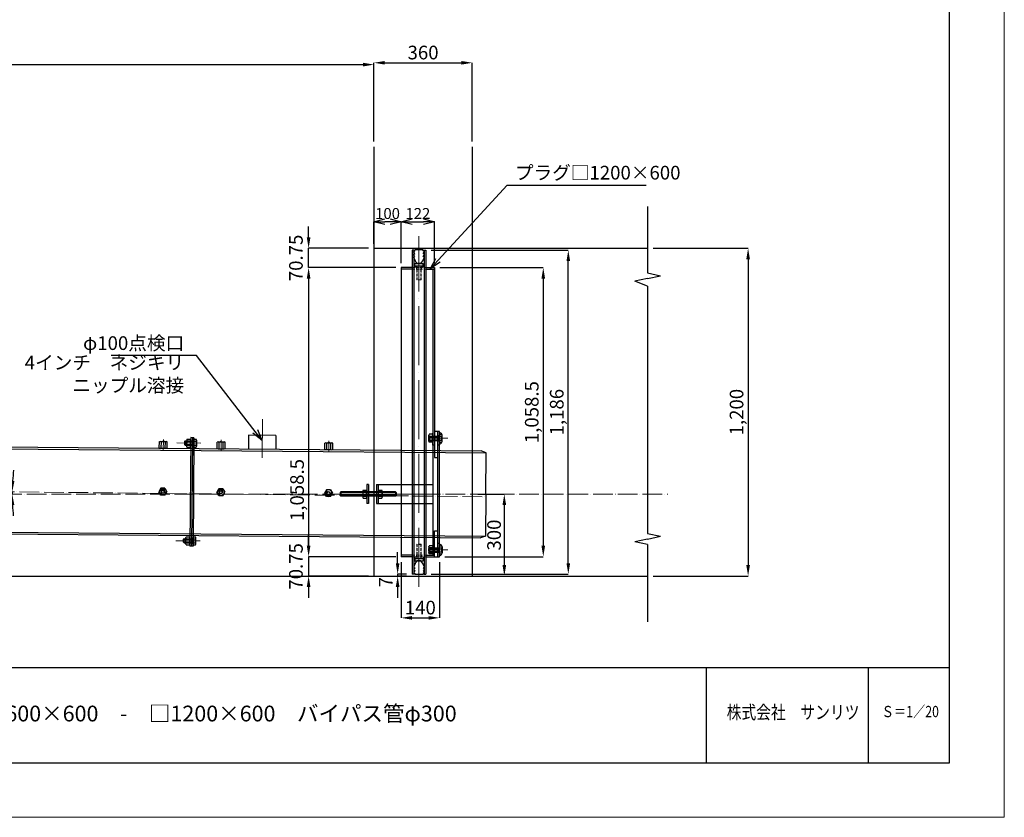
# Model space of a CAD drawing. Units: millimetres. Extents: x -49472 to -36800, y -3166 to 8714.
# Drawn here: x -40404 to -36800, y -3166 to -246 of the extents above; entities that cross this region are included whole.
import ezdxf
from ezdxf.lldxf.tags import DXFTag

# ---------------------------------------------------------------- set-up
doc = ezdxf.new("R2010")
doc.units = ezdxf.units.MM
doc.header["$LTSCALE"] = 3
doc.header["$MEASUREMENT"] = 0
doc.header["$PDMODE"] = 3
doc.linetypes.add('ACAD_ISO04W100', pattern=[30, 24, -3, 0, -3])
doc.linetypes.add('HIDDEN2', pattern=[4.7625, 3.175, -1.5875])
doc.layers.get('Defpoints').update_dxf_attribs({"color": 8})
for name, color, linetype, lineweight in [('gaikei', 7, 'Continuous', 25), ('hasen', 2, 'HIDDEN2', 20), ('kijun', 1, 'ACAD_ISO04W100', 9), ('sen', 30, 'Continuous', 20), ('sunpo', 4, 'Continuous', 15)]:
    doc.layers.add(name, color=color, linetype=linetype, lineweight=lineweight)
doc.layers.add('外形線', color=3, linetype='Continuous')
doc.layers.add('寸法線', color=7, linetype='Continuous')
doc.styles.add('DIM', font='romans.shx', dxfattribs={"width": 0.75, "bigfont": 'extfont.shx'})
tags = doc.linetypes.add('dashed', pattern=[7.5, 6, -1.5]).pattern_tags.tags
tags[6:7] = [DXFTag(74, 4), DXFTag(75, 0), DXFTag(340, '0'), DXFTag(46, 1.0), DXFTag(50, 0.0), DXFTag(44, 0.0), DXFTag(45, 0.0)]
tags[4:5] = [DXFTag(74, 4), DXFTag(75, 0), DXFTag(340, '0'), DXFTag(46, 1.0), DXFTag(50, 0.0), DXFTag(44, 0.0), DXFTag(45, 0.0)]
doc.dimstyles.new('DIM16', dxfattribs={"dimscale": 16, "dimtxt": 2.5, "dimasz": 2.5, "dimexe": 0, "dimexo": 1, "dimgap": 0.3, "dimtad": 1, "dimdec": 1, "dimlunit": 6, "dimtxsty": 'DIM', "dimblk": 'OPEN30', "dimcen": 0, "dimadec": 0, "dimazin": 0, "dimtfac": 1, "dimtdec": 1, "dimtmove": 2, "dimatfit": 2, "dimldrblk": 'OPEN30', "dimfxl": 0, "dimarcsym": 0})
doc.dimstyles.new('DIM20', dxfattribs={"dimscale": 20, "dimtxt": 2.5, "dimasz": 2, "dimexe": 0, "dimexo": 1, "dimgap": 0.3, "dimtad": 1, "dimlunit": 6, "dimtxsty": 'DIM', "dimcen": 0, "dimadec": 0, "dimazin": 0, "dimtfac": 1, "dimtmove": 2, "dimatfit": 2, "dimfxl": 0, "dimarcsym": 0})

# ---------------------------------------------------------------- blocks, each defined once
blk = doc.blocks.new('*D759')
at = {"layer": 'Defpoints', "color": 0, "transparency": 16777216}
for p in [(-39107.4, -410.2), (-42707.4, -711.1), (-39107.4, -711.1)]:
    blk.add_point(p, dxfattribs=at)
at = {"layer": 'sunpo', "color": 0, "lineweight": -2, "transparency": 16777216}
for p, q in [((-42707.4, -691.1), (-42707.4, -410.2)), ((-42667.4, -410.2), (-39147.4, -410.2)), ((-39107.4, -691.1), (-39107.4, -410.2))]:
    blk.add_line(p, q, dxfattribs=at)
at = {"layer": 'sunpo', "color": 0, "transparency": 16777216}
for points in [[(-42667.4, -403.5), (-42667.4, -416.9), (-42707.4, -410.2)], [(-39147.4, -403.5), (-39147.4, -416.9), (-39107.4, -410.2)]]:
    blk.add_solid(points, dxfattribs=at)
at = {"layer": 'sunpo', "color": 0, "transparency": 16777216, "insert": (-40907.4, -374.4), "char_height": 50, "attachment_point": 5, "style": 'DIM'}
blk.add_mtext('3,600', dxfattribs=at)
blk = doc.blocks.new('*D979')
at = {"layer": 'Defpoints', "color": 0, "transparency": 16777216}
for p in [(-38105.6, -1082.5), (-38105.6, -2282.5), (-37737.8, -2282.5)]:
    blk.add_point(p, dxfattribs=at)
at = {"layer": 'sunpo', "color": 0, "lineweight": -2, "transparency": 16777216}
for p, q in [((-38085.6, -1082.5), (-37737.8, -1082.5)), ((-37737.8, -1122.5), (-37737.8, -2242.5)), ((-38085.6, -2282.5), (-37737.8, -2282.5))]:
    blk.add_line(p, q, dxfattribs=at)
at = {"layer": 'sunpo', "color": 0, "transparency": 16777216}
for points in [[(-37744.5, -1122.5), (-37731.2, -1122.5), (-37737.8, -1082.5)], [(-37744.5, -2242.5), (-37731.2, -2242.5), (-37737.8, -2282.5)]]:
    blk.add_solid(points, dxfattribs=at)
at = {"layer": 'sunpo', "color": 0, "transparency": 16777216, "insert": (-37773.6, -1682.5), "char_height": 50, "attachment_point": 5, "rotation": 90, "style": 'DIM'}
blk.add_mtext('1,200', dxfattribs=at)
blk = doc.blocks.new('*D980')
at = {"layer": 'Defpoints', "color": 0, "transparency": 16777216}
for p in [(-38747.4, -403.5), (-39107.4, -711.1), (-38747.4, -711.1)]:
    blk.add_point(p, dxfattribs=at)
at = {"layer": 'sunpo', "color": 0, "lineweight": -2, "transparency": 16777216}
for p, q in [((-39107.4, -691.1), (-39107.4, -403.5)), ((-39067.4, -403.5), (-38787.4, -403.5)), ((-38747.4, -691.1), (-38747.4, -403.5))]:
    blk.add_line(p, q, dxfattribs=at)
at = {"layer": 'sunpo', "color": 0, "transparency": 16777216}
for points in [[(-39067.4, -396.9), (-39067.4, -410.2), (-39107.4, -403.5)], [(-38787.4, -396.9), (-38787.4, -410.2), (-38747.4, -403.5)]]:
    blk.add_solid(points, dxfattribs=at)
at = {"layer": 'sunpo', "color": 0, "transparency": 16777216, "insert": (-38927.4, -372.5), "char_height": 50, "attachment_point": 5, "style": 'DIM'}
blk.add_mtext('360', dxfattribs=at)
blk = doc.blocks.new('六角ナット - 10 mm - 側面')
at = {"color": 0, "linetype": 'Continuous'}
for p, q in [((-9.2, -6.8), (-9.2, 6.8)), ((-0.7, 9.1), (-8.5, 9.1)), ((-0.7, 4.5), (-8.5, 4.5)), ((0, -6.8), (0, 6.8)), ((-0.7, -4.5), (-8.5, -4.5)), ((-0.7, -9.1), (-8.5, -9.1))]:
    blk.add_line(p, q, dxfattribs=at)
for centre, radius, start, end in [((-5, 6.8), 4.19, 147.1328, 212.8672), ((6.6, 0), 15.7, 163.2214, 196.7786), ((-4.2, 6.8), 4.19, 327.1328, 32.8672), ((-15.7, 0), 15.7, 343.2214, 16.7787), ((-5, -6.8), 4.19, 147.1328, 212.8672), ((-4.2, -6.8), 4.19, 327.1328, 32.8672)]:
    blk.add_arc(centre, radius, start, end, dxfattribs=at)
blk = doc.blocks.new('*D983')
at = {"layer": 'Defpoints', "color": 0, "transparency": 16777216}
for p in [(-39007.4, -1153.3), (-39346.2, -2211.8), (-39007.4, -2211.8)]:
    blk.add_point(p, dxfattribs=at)
at = {"layer": 'sunpo', "color": 0, "lineweight": -2, "transparency": 16777216}
for p, q in [((-39027.4, -1153.3), (-39346.2, -1153.3)), ((-39346.2, -1193.3), (-39346.2, -2171.8)), ((-39027.4, -2211.8), (-39346.2, -2211.8))]:
    blk.add_line(p, q, dxfattribs=at)
at = {"layer": 'sunpo', "color": 0, "transparency": 16777216}
for points in [[(-39352.9, -1193.3), (-39339.6, -1193.3), (-39346.2, -1153.3)], [(-39352.9, -2171.8), (-39339.6, -2171.8), (-39346.2, -2211.8)]]:
    blk.add_solid(points, dxfattribs=at)
at = {"layer": 'sunpo', "color": 0, "transparency": 16777216, "insert": (-39382, -1967.5), "char_height": 50, "attachment_point": 5, "rotation": 90, "style": 'DIM'}
blk.add_mtext('1,058.5', dxfattribs=at)
blk = doc.blocks.new('*D762')
at = {"layer": 'Defpoints', "color": 0, "transparency": 16777216}
for p in [(-39020.4, -2282.5), (-38967.4, -2275.5), (-38967.4, -2282.5)]:
    blk.add_point(p, dxfattribs=at)
at = {"layer": 'sunpo', "color": 0, "lineweight": -2, "transparency": 16777216}
for p, q in [((-39020.4, -2235.5), (-39020.4, -2195.5)), ((-38987.4, -2275.5), (-39020.4, -2275.5)), ((-39020.4, -2275.5), (-39020.4, -2282.5)), ((-38987.4, -2282.5), (-39020.4, -2282.5)), ((-39020.4, -2322.5), (-39020.4, -2362.5))]:
    blk.add_line(p, q, dxfattribs=at)
at = {"layer": 'sunpo', "color": 0, "transparency": 16777216}
for points in [[(-39027.1, -2235.5), (-39013.7, -2235.5), (-39020.4, -2275.5)], [(-39027.1, -2322.5), (-39013.7, -2322.5), (-39020.4, -2282.5)]]:
    blk.add_solid(points, dxfattribs=at)
at = {"layer": 'sunpo', "color": 0, "transparency": 16777216, "insert": (-39057.3, -2304.9), "char_height": 50, "attachment_point": 5, "rotation": 90, "style": 'DIM'}
blk.add_mtext('7', dxfattribs=at)
blk = doc.blocks.new('*D763')
at = {"layer": 'Defpoints', "color": 0, "transparency": 16777216}
for p in [(-39346.2, -1082.5), (-39107.4, -1082.5), (-39007.4, -1153.3)]:
    blk.add_point(p, dxfattribs=at)
at = {"layer": 'sunpo', "color": 0, "lineweight": -2, "transparency": 16777216}
for p, q in [((-39346.2, -1042.5), (-39346.2, -1002.5)), ((-39127.4, -1082.5), (-39346.2, -1082.5)), ((-39346.2, -1153.3), (-39346.2, -1082.5)), ((-39027.4, -1153.3), (-39346.2, -1153.3)), ((-39346.2, -1193.3), (-39346.2, -1233.3))]:
    blk.add_line(p, q, dxfattribs=at)
at = {"layer": 'sunpo', "color": 0, "transparency": 16777216}
for points in [[(-39352.9, -1042.5), (-39339.6, -1042.5), (-39346.2, -1082.5)], [(-39352.9, -1193.3), (-39339.6, -1193.3), (-39346.2, -1153.3)]]:
    blk.add_solid(points, dxfattribs=at)
at = {"layer": 'sunpo', "color": 0, "transparency": 16777216, "insert": (-39386.2, -1117.9), "char_height": 50, "attachment_point": 5, "rotation": 90, "style": 'DIM'}
blk.add_mtext('70.75', dxfattribs=at)
blk = doc.blocks.new('*D764')
at = {"layer": 'Defpoints', "color": 0, "transparency": 16777216}
for p in [(-39007.4, -2211.8), (-39346.2, -2282.5), (-39107.4, -2282.5)]:
    blk.add_point(p, dxfattribs=at)
at = {"layer": 'sunpo', "color": 0, "lineweight": -2, "transparency": 16777216}
for p, q in [((-39346.2, -2171.8), (-39346.2, -2131.8)), ((-39027.4, -2211.8), (-39346.2, -2211.8)), ((-39346.2, -2211.8), (-39346.2, -2282.5)), ((-39127.4, -2282.5), (-39346.2, -2282.5)), ((-39346.2, -2322.5), (-39346.2, -2362.5))]:
    blk.add_line(p, q, dxfattribs=at)
at = {"layer": 'sunpo', "color": 0, "transparency": 16777216}
for points in [[(-39352.9, -2171.8), (-39339.6, -2171.8), (-39346.2, -2211.8)], [(-39352.9, -2322.5), (-39339.6, -2322.5), (-39346.2, -2282.5)]]:
    blk.add_solid(points, dxfattribs=at)
at = {"layer": 'sunpo', "color": 0, "transparency": 16777216, "insert": (-39386.2, -2247.1), "char_height": 50, "attachment_point": 5, "rotation": 90, "style": 'DIM'}
blk.add_mtext('70.75', dxfattribs=at)
blk = doc.blocks.new('*D984')
at = {"layer": 'Defpoints', "color": 0, "transparency": 16777216}
for p in [(-38885.4, -1153.3), (-38867.4, -2211.8), (-38487.4, -2211.8)]:
    blk.add_point(p, dxfattribs=at)
at = {"layer": 'sunpo', "color": 0, "lineweight": -2, "transparency": 16777216}
for p, q in [((-38865.4, -1153.3), (-38487.4, -1153.3)), ((-38487.4, -1193.3), (-38487.4, -2171.8)), ((-38847.4, -2211.8), (-38487.4, -2211.8))]:
    blk.add_line(p, q, dxfattribs=at)
at = {"layer": 'sunpo', "color": 0, "transparency": 16777216}
for points in [[(-38494, -1193.3), (-38480.7, -1193.3), (-38487.4, -1153.3)], [(-38494, -2171.8), (-38480.7, -2171.8), (-38487.4, -2211.8)]]:
    blk.add_solid(points, dxfattribs=at)
at = {"layer": 'sunpo', "color": 0, "transparency": 16777216, "insert": (-38523.1, -1682.5), "char_height": 50, "attachment_point": 5, "rotation": 90, "style": 'DIM'}
blk.add_mtext('1,058.5', dxfattribs=at)
blk = doc.blocks.new('六角ナット - 10 mm - 上面')
at = {"color": 0, "linetype": 'Continuous'}
for p, q in [((-7.9, 4.5), (0, 9.1)), ((-7.9, -4.5), (-7.9, 4.5)), ((7.9, 4.5), (0, 9.1)), ((7.9, -4.5), (7.9, 4.5)), ((-7.9, -4.5), (0, -9.1)), ((7.9, -4.5), (0, -9.1))]:
    blk.add_line(p, q, dxfattribs=at)
for radius in [7.87, 3.3]:
    blk.add_circle((0, 0), radius, dxfattribs=at)
blk.add_arc((0, 0), 4.92, 250, 160, dxfattribs=at)
blk = doc.blocks.new('M12-25')
at = {"layer": 'gaikei', "linetype": 'Continuous'}
for p, q in [((-59798.3, 5909.6), (-59821.2, 5909.6)), ((-59822.2, 5884.1), (-59822.2, 5905.9)), ((-59798.3, 5902.3), (-59821.2, 5902.3)), ((-59798.3, 5887.8), (-59821.2, 5887.8)), ((-59798.3, 5880.5), (-59821.2, 5880.5)), ((-59797.2, 5884.1), (-59797.2, 5905.9))]:
    blk.add_line(p, q, dxfattribs=at)
for centre, radius, start, end in [((-59815.5, 5905.9), 6.7, 147.1328, 212.8672), ((-59803.9, 5905.9), 6.7, 327.1328, 32.8672), ((-59797, 5895), 25.2, 163.2214, 196.7786), ((-59815.5, 5884.1), 6.7, 147.1328, 212.8672), ((-59822.4, 5895), 25.2, 343.2214, 16.7786), ((-59803.9, 5884.1), 6.7, 327.1328, 32.8672)]:
    blk.add_arc(centre, radius, start, end, dxfattribs=at)
at = {"layer": 'kijun'}
blk.add_line((-59789, 5895), (-59829.8, 5895), dxfattribs=at)
blk = doc.blocks.new('_Open30')
at = {"color": 0, "linetype": 'ByBlock', "lineweight": -2}
for p, q in [((-1, 0.268), (0, 0)), ((0, 0), (-1, -0.268)), ((0, 0), (-1, 0))]:
    blk.add_line(p, q, dxfattribs=at)
blk = doc.blocks.new('*D766')
at = {"layer": 'Defpoints', "color": 0, "transparency": 16777216}
for p in [(-38747.4, -1982.5), (-38747.4, -2282.5), (-38630, -2282.5)]:
    blk.add_point(p, dxfattribs=at)
at = {"layer": 'sunpo', "color": 0, "lineweight": -2, "transparency": 16777216}
for p, q in [((-38727.4, -1982.5), (-38630, -1982.5)), ((-38630, -2022.5), (-38630, -2242.5)), ((-38727.4, -2282.5), (-38630, -2282.5))]:
    blk.add_line(p, q, dxfattribs=at)
at = {"layer": 'sunpo', "color": 0, "transparency": 16777216}
for points in [[(-38636.6, -2022.5), (-38623.3, -2022.5), (-38630, -1982.5)], [(-38636.6, -2242.5), (-38623.3, -2242.5), (-38630, -2282.5)]]:
    blk.add_solid(points, dxfattribs=at)
at = {"layer": 'sunpo', "color": 0, "transparency": 16777216, "insert": (-38661, -2132.5), "char_height": 50, "attachment_point": 5, "rotation": 90, "style": 'DIM'}
blk.add_mtext('300', dxfattribs=at)
blk = doc.blocks.new('*D767')
at = {"layer": 'Defpoints', "color": 0, "transparency": 16777216}
for p in [(-42927.3, -1948.1), (-40430.9, -1977), (-43170.2, -1982.5), (-38697.5, -1992.4), (-38031.1, -1982.5)]:
    blk.add_point(p, dxfattribs=at)
at = {"layer": 'sunpo', "color": 0, "lineweight": -2, "transparency": 16777216}
for start, end in [(173.5838, 176.4919), (179.3999, 180), (182.908, 185.8161)]:
    blk.add_arc((-39642.7, -1982.5), 788.2, start, end, dxfattribs=at)
at = {"layer": 'sunpo', "color": 0, "transparency": 16777216}
for points in [[(-40422.8, -1934.5), (-40436.1, -1934), (-40430.9, -1974.3)], [(-40436.6, -2022.7), (-40423.2, -2022.3), (-40430.9, -1982.5)]]:
    blk.add_solid(points, dxfattribs=at)
at = {"layer": 'sunpo', "color": 0, "transparency": 16777216, "insert": (-40510.9, -1978), "char_height": 50, "attachment_point": 5, "rotation": 89.7, "style": 'DIM'}
blk.add_mtext('0.010r', dxfattribs=at)
blk = doc.blocks.new('*D768')
at = {"layer": 'Defpoints', "color": 0, "transparency": 16777216}
for p in [(-38917.4, -1089.5), (-38395.8, -1089.5), (-38917.4, -2275.5)]:
    blk.add_point(p, dxfattribs=at)
at = {"layer": 'sunpo', "color": 0, "lineweight": -2, "transparency": 16777216}
for p, q in [((-38897.4, -1089.5), (-38395.8, -1089.5)), ((-38395.8, -2235.5), (-38395.8, -1129.5)), ((-38897.4, -2275.5), (-38395.8, -2275.5))]:
    blk.add_line(p, q, dxfattribs=at)
at = {"layer": 'sunpo', "color": 0, "transparency": 16777216}
for points in [[(-38402.5, -1129.5), (-38389.1, -1129.5), (-38395.8, -1089.5)], [(-38402.5, -2235.5), (-38389.1, -2235.5), (-38395.8, -2275.5)]]:
    blk.add_solid(points, dxfattribs=at)
at = {"layer": 'sunpo', "color": 0, "transparency": 16777216, "insert": (-38431.6, -1682.5), "char_height": 50, "attachment_point": 5, "rotation": 90, "style": 'DIM'}
blk.add_mtext('1,186', dxfattribs=at)
blk = doc.blocks.new('*D816')
at = {"layer": 'Defpoints', "color": 0, "transparency": 16777216}
for p in [(-38885.4, -985.3), (-39007.4, -1153.3), (-38885.4, -1153.3)]:
    blk.add_point(p, dxfattribs=at)
at = {"layer": 'sunpo', "color": 0, "lineweight": -2, "transparency": 16777216}
for p, q in [((-39007.4, -1137.3), (-39007.4, -985.3)), ((-38967.4, -985.3), (-38925.4, -985.3)), ((-38885.4, -1137.3), (-38885.4, -985.3))]:
    blk.add_line(p, q, dxfattribs=at)
at = {"layer": 'sunpo', "color": 0, "lineweight": -2, "transparency": 16777216, "xscale": 40, "yscale": 40, "zscale": 40, "rotation": 180}
blk.add_blockref('_Open30', (-39007.4, -985.3), dxfattribs=at)
at = {"layer": 'sunpo', "color": 0, "lineweight": -2, "transparency": 16777216, "xscale": 40, "yscale": 40, "zscale": 40}
blk.add_blockref('_Open30', (-38885.4, -985.3), dxfattribs=at)
at = {"layer": 'sunpo', "color": 0, "transparency": 16777216, "insert": (-38946.4, -960.5), "char_height": 40, "attachment_point": 5, "style": 'DIM'}
blk.add_mtext('122', dxfattribs=at)
blk = doc.blocks.new('*D693')
at = {"layer": 'Defpoints', "color": 0, "transparency": 16777216}
for p in [(-39107.4, -985.3), (-39107.4, -1082.5), (-39007.4, -1153.3)]:
    blk.add_point(p, dxfattribs=at)
at = {"layer": 'sunpo', "color": 0, "lineweight": -2, "transparency": 16777216}
for p, q in [((-39107.4, -1066.5), (-39107.4, -985.3)), ((-39047.4, -985.3), (-39067.4, -985.3)), ((-39007.4, -1137.3), (-39007.4, -985.3))]:
    blk.add_line(p, q, dxfattribs=at)
at = {"layer": 'sunpo', "color": 0, "lineweight": -2, "transparency": 16777216, "xscale": 40, "yscale": 40, "zscale": 40, "rotation": 180}
blk.add_blockref('_Open30', (-39107.4, -985.3), dxfattribs=at)
at = {"layer": 'sunpo', "color": 0, "lineweight": -2, "transparency": 16777216, "xscale": 40, "yscale": 40, "zscale": 40}
blk.add_blockref('_Open30', (-39007.4, -985.3), dxfattribs=at)
at = {"layer": 'sunpo', "color": 0, "transparency": 16777216, "insert": (-39057.4, -960.5), "char_height": 40, "attachment_point": 5, "style": 'DIM'}
blk.add_mtext('100', dxfattribs=at)
blk = doc.blocks.new('*D817')
at = {"layer": 'Defpoints', "color": 0, "transparency": 16777216}
for p in [(-39007.4, -2211.8), (-38867.4, -2211.8), (-38867.4, -2435.6)]:
    blk.add_point(p, dxfattribs=at)
at = {"layer": 'sunpo', "color": 0, "lineweight": -2, "transparency": 16777216}
for p, q in [((-39007.4, -2231.8), (-39007.4, -2435.6)), ((-38867.4, -2231.8), (-38867.4, -2435.6)), ((-38967.4, -2435.6), (-38907.4, -2435.6))]:
    blk.add_line(p, q, dxfattribs=at)
at = {"layer": 'sunpo', "color": 0, "transparency": 16777216}
for points in [[(-38967.4, -2429), (-38967.4, -2442.3), (-39007.4, -2435.6)], [(-38907.4, -2429), (-38907.4, -2442.3), (-38867.4, -2435.6)]]:
    blk.add_solid(points, dxfattribs=at)
at = {"layer": 'sunpo', "color": 0, "transparency": 16777216, "insert": (-38937.4, -2404.6), "char_height": 50, "attachment_point": 5, "style": 'DIM'}
blk.add_mtext('140', dxfattribs=at)

msp = doc.modelspace()

# ---------------------------------------------------------------- linework, layer by layer
msp.add_line((-39007.413, -1153.255), (-39007.413, -2211.755))
at = {"color": 0, "linetype": 'Continuous'}
for p, q in [((-38867.413, -1763.708), (-38858.99, -1763.708)), ((-38867.413, -1766.759), (-38867.413, -1763.708)), ((-39800.696, -1790.406), (-39800.783, -1800.957)), ((-39800.783, -1800.957), (-39798.206, -1803.577)), ((-39800.696, -1790.406), (-39798.076, -1787.829)), ((-39798.076, -1787.829), (-39798.206, -1803.577)), ((-39798.076, -1787.829), (-39766.74, -1788.089)), ((-39770.283, -1788.06), (-39770.413, -1803.807)), ((-39766.726, -1786.467), (-39766.884, -1805.458)), ((-39766.726, -1786.467), (-39765.781, -1786.475)), ((-39765.756, -1783.424), (-39765.964, -1808.518)), ((-39765.8, -1788.697), (-39757.377, -1788.767)), ((-39765.781, -1786.475), (-39765.756, -1783.424)), ((-39765.739, -1781.424), (-39757.317, -1781.494)), ((-39756.274, -1785.139), (-39756.455, -1806.959)), ((-38906.151, -1772.98), (-38903.552, -1770.381)), ((-38906.151, -1783.531), (-38906.151, -1772.98)), ((-38906.151, -1783.531), (-38903.552, -1786.129)), ((-38903.552, -1770.381), (-38868.358, -1770.381)), ((-38903.552, -1786.129), (-38903.552, -1770.381)), ((-38903.552, -1786.129), (-38868.358, -1786.129)), ((-38871.901, -1786.129), (-38871.901, -1770.381)), ((-38868.358, -1789.751), (-38868.358, -1766.759)), ((-38868.358, -1766.759), (-38867.413, -1766.759)), ((-38868.358, -1789.751), (-38867.413, -1789.751)), ((-38867.413, -1770.982), (-38858.99, -1770.982)), ((-38867.413, -1785.529), (-38858.99, -1785.529)), ((-38867.413, -1789.751), (-38867.413, -1792.803)), ((-38867.413, -1792.802), (-38858.99, -1792.802)), ((-38857.917, -1789.166), (-38857.917, -1767.345)), ((-39798.206, -1803.577), (-39766.87, -1803.837)), ((-39766.884, -1805.458), (-39765.939, -1805.466)), ((-39765.981, -1810.517), (-39757.558, -1810.587)), ((-39765.939, -1805.466), (-39765.964, -1808.518)), ((-39765.92, -1803.244), (-39757.497, -1803.314)), ((-39231.32, -1977.218), (-39228.722, -1974.619)), ((-39231.32, -1977.218), (-39231.32, -1987.769)), ((-39028.504, -1974.619), (-39228.722, -1974.619)), ((-39228.722, -1974.619), (-39228.722, -1990.367)), ((-39028.504, -1974.619), (-39028.504, -1990.367)), ((-39025.906, -1977.218), (-39028.504, -1974.619)), ((-39025.906, -1977.218), (-39025.906, -1987.769)), ((-39231.32, -1987.769), (-39228.722, -1990.367)), ((-39028.504, -1990.367), (-39228.722, -1990.367)), ((-39025.906, -1987.769), (-39028.504, -1990.367)), ((-39803.816, -2158.633), (-39803.725, -2148.083)), ((-39803.816, -2158.633), (-39801.24, -2161.254)), ((-39803.725, -2148.083), (-39801.104, -2145.507)), ((-39801.24, -2161.254), (-39801.104, -2145.507)), ((-39801.24, -2161.254), (-39769.904, -2161.526)), ((-39801.104, -2145.507), (-39769.768, -2145.778)), ((-39773.447, -2161.495), (-39773.311, -2145.747)), ((-39769.918, -2163.148), (-39769.753, -2144.156)), ((-39769.753, -2144.156), (-39768.809, -2144.164)), ((-39769, -2166.207), (-39768.782, -2141.113)), ((-39768.954, -2160.933), (-39760.531, -2161.006)), ((-39768.828, -2146.387), (-39760.405, -2146.46)), ((-39768.809, -2144.164), (-39768.782, -2141.113)), ((-39768.765, -2139.113), (-39760.342, -2139.186)), ((-39759.49, -2164.652), (-39759.301, -2142.832)), ((-39769.918, -2163.148), (-39768.973, -2163.156)), ((-39769.017, -2168.207), (-39760.594, -2168.28)), ((-39768.973, -2163.156), (-39769, -2166.207)), ((-38906.151, -2181.48), (-38903.552, -2178.881)), ((-38906.151, -2181.48), (-38906.151, -2192.031)), ((-38906.151, -2192.031), (-38903.552, -2194.629)), ((-38903.552, -2178.881), (-38868.358, -2178.881)), ((-38903.552, -2178.881), (-38903.552, -2194.629)), ((-38903.552, -2194.629), (-38868.358, -2194.629)), ((-38871.901, -2178.881), (-38871.901, -2194.629)), ((-38868.358, -2175.259), (-38868.358, -2198.251)), ((-38868.358, -2175.259), (-38867.413, -2175.259)), ((-38867.413, -2172.208), (-38858.99, -2172.208)), ((-38867.413, -2175.259), (-38867.413, -2172.208)), ((-38867.413, -2179.482), (-38858.99, -2179.482)), ((-38867.413, -2194.029), (-38858.99, -2194.029)), ((-38857.917, -2175.845), (-38857.917, -2197.666)), ((-38868.358, -2198.251), (-38867.413, -2198.251)), ((-38867.413, -2198.251), (-38867.413, -2201.303)), ((-38867.413, -2201.303), (-38858.99, -2201.303))]:
    msp.add_line(p, q, dxfattribs=at)
at = {"color": 0, "linetype": 'dashed'}
for p, q in [((-39798.185, -1800.979), (-39770.392, -1801.209)), ((-39798.097, -1790.428), (-39770.304, -1790.658)), ((-38903.552, -1772.98), (-38871.901, -1772.98)), ((-38903.552, -1783.531), (-38871.901, -1783.531)), ((-39028.504, -1977.218), (-39228.722, -1977.218)), ((-39028.504, -1987.769), (-39228.722, -1987.769)), ((-39801.218, -2158.656), (-39773.425, -2158.897)), ((-39801.126, -2148.105), (-39773.333, -2148.346)), ((-38903.552, -2181.48), (-38871.901, -2181.48)), ((-38903.552, -2192.031), (-38871.901, -2192.031))]:
    msp.add_line(p, q, dxfattribs=at)
at = {"ltscale": 3}
for p, q in [((-38885.413, -1803.255), (-38891.413, -1803.255)), ((-38885.413, -2163.88), (-38891.413, -2163.88))]:
    msp.add_line(p, q, dxfattribs=at)
at = {"color": 0, "linetype": 'Continuous'}
for centre, radius, start, end in [((-38864.618, -1767.345), 6.701, 327.13278, 32.86722), ((-39781.56, -1795.841), 25.197, 342.74666, 16.30396), ((-39762.975, -1785.084), 6.701, 326.65809, 32.39253), ((-38883.114, -1778.255), 25.197, 343.22135, 16.77865), ((-38864.618, -1789.166), 6.701, 327.13278, 32.86722), ((-39763.156, -1806.904), 6.701, 326.65809, 32.39253), ((-39766.191, -2164.594), 6.701, 326.636495, 32.370935), ((-39784.591, -2153.524), 25.197, 342.725065, 16.282365), ((-39766.002, -2142.774), 6.701, 326.636495, 32.370935), ((-38864.618, -2175.845), 6.701, 327.13278, 32.86722), ((-38883.114, -2186.755), 25.197, 343.22135, 16.77865), ((-38864.618, -2197.666), 6.701, 327.13278, 32.86722)]:
    msp.add_arc(centre, radius, start, end, dxfattribs=at)
at = {"layer": 'gaikei'}
for p, q in [((-39107.413, -711.107), (-39107.413, -2282.505)), ((-38747.413, -711.107), (-38747.413, -2282.505)), ((-38105.574, -930.087), (-38105.574, -1173.083)), ((-39107.413, -1082.505), (-38105.574, -1082.505)), ((-38891.413, -1159.255), (-38891.413, -2163.88)), ((-38885.413, -1153.255), (-38885.413, -1848.255)), ((-38105.574, -1173.083), (-38058.354, -1183.244)), ((-38105.574, -1193.405), (-38058.354, -1183.244)), ((-38105.574, -1193.405), (-38152.795, -1203.567)), ((-38105.574, -1221.913), (-38152.795, -1203.567)), ((-38105.574, -1221.913), (-38105.574, -2126.694)), ((-39777.694, -1775.872), (-39781.064, -2173.556)), ((-39771.694, -1775.92), (-39775.064, -2173.607)), ((-39765.694, -1775.971), (-39769.064, -2173.658)), ((-39133.413, -1947.493), (-39133.413, -2017.493)), ((-39127.413, -1947.493), (-39133.413, -1947.493)), ((-39127.413, -1947.493), (-39127.413, -2017.493)), ((-39097.413, -1947.493), (-38891.413, -1947.493)), ((-39097.413, -1947.493), (-39097.413, -2017.493)), ((-39091.413, -1947.493), (-39091.413, -2017.493)), ((-38891.413, -1947.493), (-38891.413, -2017.493)), ((-39127.413, -2017.493), (-39133.413, -2017.493)), ((-39097.413, -2017.493), (-38891.356, -2017.493)), ((-38885.413, -2211.755), (-38885.413, -2116.755)), ((-38105.574, -2147.017), (-38152.795, -2157.178)), ((-38105.574, -2167.339), (-38152.795, -2157.178)), ((-38105.574, -2126.694), (-38058.354, -2136.856)), ((-38105.574, -2147.017), (-38058.354, -2136.856)), ((-38105.574, -2167.339), (-38105.574, -2450.019)), ((-42707.413, -2282.505), (-39107.413, -2282.505)), ((-39107.413, -2282.505), (-38105.574, -2282.505))]:
    msp.add_line(p, q, dxfattribs=at)
at = {"layer": 'gaikei', "ltscale": 10}
for p, q in [((-38967.413, -1089.505), (-38967.413, -2275.505)), ((-38961.413, -1089.505), (-38967.413, -1089.505)), ((-38961.413, -1089.505), (-38961.413, -2275.505)), ((-38961.413, -1094.255), (-38957.413, -1092.255)), ((-38961.413, -1097.255), (-38961.413, -1094.255)), ((-38957.413, -1102.255), (-38961.413, -1097.255)), ((-38961.413, -1104.255), (-38957.413, -1102.255)), ((-38961.413, -1107.255), (-38961.413, -1104.255)), ((-38957.413, -1112.255), (-38961.413, -1107.255)), ((-38961.413, -1114.255), (-38957.413, -1112.255)), ((-38961.413, -1117.255), (-38961.413, -1114.255)), ((-38961.413, -1117.255), (-38961.413, -1114.255)), ((-38927.413, -1088.255), (-38957.413, -1088.255)), ((-38957.413, -1092.255), (-38957.413, -1088.255)), ((-38927.413, -1092.255), (-38927.413, -1088.255)), ((-38923.413, -1094.255), (-38927.413, -1092.255)), ((-38927.413, -1102.255), (-38923.413, -1097.255)), ((-38923.413, -1104.255), (-38927.413, -1102.255)), ((-38927.413, -1112.255), (-38923.413, -1107.255)), ((-38923.413, -1114.255), (-38927.413, -1112.255)), ((-38923.413, -1089.505), (-38923.413, -2275.505)), ((-38923.413, -1089.505), (-38917.413, -1089.505)), ((-38923.413, -1097.255), (-38923.413, -1094.255)), ((-38923.413, -1107.255), (-38923.413, -1104.255)), ((-38923.413, -1117.255), (-38923.413, -1114.255)), ((-38923.413, -1117.255), (-38923.413, -1114.255)), ((-38917.413, -1089.505), (-38917.413, -2275.505)), ((-38957.413, -1147.255), (-38957.413, -1138.255)), ((-38957.413, -1138.255), (-38927.413, -1138.255)), ((-38957.413, -1147.255), (-38927.413, -1147.255)), ((-38957.413, -1151.255), (-38957.413, -1147.255)), ((-38952.413, -1153.255), (-38957.413, -1151.255)), ((-38934.913, -1138.255), (-38949.913, -1138.255)), ((-38927.413, -1151.255), (-38932.413, -1153.255)), ((-38927.413, -1147.255), (-38927.413, -1138.255)), ((-38927.413, -1151.255), (-38927.413, -1147.255)), ((-38967.413, -1153.255), (-39007.413, -1153.255)), ((-38967.413, -1159.255), (-39007.413, -1159.255)), ((-38917.413, -1153.255), (-38885.413, -1153.255)), ((-38917.413, -1159.255), (-38885.413, -1159.255)), ((-38867.413, -2211.755), (-38867.413, -1753.255)), ((-38967.413, -2205.755), (-39007.413, -2205.755)), ((-38967.413, -2211.755), (-39007.413, -2211.755)), ((-38952.413, -2211.755), (-38957.413, -2213.755)), ((-38957.413, -2213.755), (-38957.413, -2217.755)), ((-38957.413, -2217.755), (-38927.413, -2217.755)), ((-38957.413, -2217.755), (-38957.413, -2226.755)), ((-38957.413, -2226.755), (-38927.413, -2226.755)), ((-38934.913, -2226.755), (-38949.913, -2226.755)), ((-38927.413, -2213.755), (-38932.413, -2211.755)), ((-38927.413, -2213.755), (-38927.413, -2217.755)), ((-38927.413, -2217.755), (-38927.413, -2226.755)), ((-38917.413, -2205.755), (-38885.413, -2205.755)), ((-38917.413, -2211.755), (-38867.413, -2211.755)), ((-38961.413, -2247.755), (-38961.413, -2250.755)), ((-38961.413, -2247.755), (-38961.413, -2250.755)), ((-38961.413, -2250.755), (-38957.413, -2252.755)), ((-38957.413, -2252.755), (-38961.413, -2257.755)), ((-38961.413, -2257.755), (-38961.413, -2260.755)), ((-38961.413, -2260.755), (-38957.413, -2262.755)), ((-38957.413, -2262.755), (-38961.413, -2267.755)), ((-38961.413, -2267.755), (-38961.413, -2270.755)), ((-38923.413, -2250.755), (-38927.413, -2252.755)), ((-38927.413, -2252.755), (-38923.413, -2257.755)), ((-38923.413, -2260.755), (-38927.413, -2262.755)), ((-38927.413, -2262.755), (-38923.413, -2267.755)), ((-38923.413, -2247.755), (-38923.413, -2250.755)), ((-38923.413, -2247.755), (-38923.413, -2250.755)), ((-38923.413, -2257.755), (-38923.413, -2260.755)), ((-38923.413, -2267.755), (-38923.413, -2270.755)), ((-38961.413, -2275.505), (-38967.413, -2275.505)), ((-38961.413, -2270.755), (-38957.413, -2272.755)), ((-38957.413, -2272.755), (-38957.413, -2276.755)), ((-38927.413, -2276.755), (-38957.413, -2276.755)), ((-38923.413, -2270.755), (-38927.413, -2272.755)), ((-38927.413, -2272.755), (-38927.413, -2276.755)), ((-38923.413, -2275.505), (-38917.413, -2275.505))]:
    msp.add_line(p, q, dxfattribs=at)
at = {"layer": 'gaikei', "ltscale": 3}
for p, q in [((-38891.413, -1803.255), (-38891.413, -1759.255)), ((-38867.413, -1753.255), (-38885.413, -1753.255)), ((-38873.413, -2211.755), (-38873.413, -1753.255)), ((-43225.979, -1793.565), (-38696.124, -1831.101)), ((-43207.408, -1787.322), (-38714.586, -1824.545)), ((-39765.694, -1775.971), (-39777.694, -1775.872)), ((-39565.614, -1767.332), (-39566.038, -1817.33)), ((-39465.618, -1768.179), (-39565.614, -1767.332)), ((-39465.618, -1768.179), (-39466.041, -1818.177)), ((-38867.413, -1766.759), (-38867.413, -1789.751)), ((-38867.413, -1803.255), (-38873.413, -1803.255)), ((-38696.124, -1831.101), (-38714.586, -1824.545)), ((-38697.419, -1983.946), (-38696.124, -1831.101)), ((-38885.413, -1848.255), (-38873.413, -1848.255)), ((-38697.419, -1983.946), (-38698.729, -2136.79)), ((-43228.554, -2099.254), (-38698.729, -2136.79)), ((-43210.107, -2105.81), (-38717.284, -2143.033)), ((-38885.413, -2116.755), (-38873.413, -2116.755)), ((-38698.729, -2136.79), (-38717.284, -2143.033)), ((-39769.064, -2173.659), (-39781.064, -2173.555)), ((-38891.413, -2163.88), (-38891.413, -2205.755)), ((-38867.413, -2163.88), (-38873.413, -2163.88)), ((-38867.413, -2198.251), (-38867.413, -2175.259))]:
    msp.add_line(p, q, dxfattribs=at)
msp.add_lwpolyline([(-37000.202, 2574.242), (-45000.202, 2574.242), (-45000.202, -2965.758), (-37000.202, -2965.758)], close=True, dxfattribs=at)
at = {"layer": 'gaikei', "ltscale": 10}
for centre, start, end in [((-38872.122, -1082.007), 201.542197, 215.869708), ((-39012.704, -1082.007), 324.130292, 338.457803), ((-38872.122, -2283.004), 144.130292, 158.457803), ((-39012.704, -2283.004), 21.542197, 35.869708)]:
    msp.add_arc(centre, 95.997, start, end, dxfattribs=at)
at = {"layer": 'gaikei', "ltscale": 3}
for centre, start, end in [((-38866.022, -1765.265), 12.48325, 101.131957), ((-38866.022, -1791.246), 258.868043, 347.51675), ((-38866.022, -2173.765), 12.48325, 101.131957), ((-38866.022, -2199.746), 258.868043, 347.51675)]:
    msp.add_arc(centre, 7.203, start, end, dxfattribs=at)
at = {"layer": 'hasen'}
for p, q in [((-38950.413, -1147.255), (-38950.413, -1197.605)), ((-38949.413, -1198.605), (-38949.413, -1147.255)), ((-38935.413, -1198.605), (-38935.413, -1147.255)), ((-38934.413, -1147.255), (-38934.413, -1197.605)), ((-38967.413, -1153.255), (-38917.413, -1153.255)), ((-38967.413, -1159.255), (-38917.413, -1159.255)), ((-38951.413, -1153.255), (-38951.413, -1159.105)), ((-38950.413, -1153.255), (-38950.413, -1159.105)), ((-38933.413, -1153.255), (-38933.413, -1159.105)), ((-38949.413, -1198.605), (-38950.413, -1197.605)), ((-38934.413, -1197.605), (-38950.413, -1197.605)), ((-38935.413, -1198.605), (-38949.413, -1198.605)), ((-38934.413, -1197.605), (-38935.413, -1198.605)), ((-38949.413, -2166.405), (-38950.413, -2167.405)), ((-38950.413, -2217.755), (-38950.413, -2167.405)), ((-38934.413, -2167.405), (-38950.413, -2167.405)), ((-38949.413, -2166.405), (-38949.413, -2217.755)), ((-38935.413, -2166.405), (-38949.413, -2166.405)), ((-38935.413, -2166.405), (-38935.413, -2217.755)), ((-38934.413, -2167.405), (-38935.413, -2166.405)), ((-38934.413, -2217.755), (-38934.413, -2167.405)), ((-38967.413, -2205.755), (-38917.413, -2205.755)), ((-38967.413, -2211.755), (-38917.413, -2211.755)), ((-38951.413, -2211.755), (-38951.413, -2205.905)), ((-38950.413, -2211.755), (-38950.413, -2205.905)), ((-38933.413, -2211.755), (-38933.413, -2205.905))]:
    msp.add_line(p, q, dxfattribs=at)
at = {"layer": 'kijun', "ltscale": 3}
for p, q in [((-38942.413, -2321.421), (-38942.413, -1038.266)), ((-39828.926, -1795.447), (-39740.03, -1796.183)), ((-39767.38, -1974.879), (-39767.38, -1974.879)), ((-39831.957, -2153.115), (-39743.061, -2153.885))]:
    msp.add_line(p, q, dxfattribs=at)
at = {"layer": 'kijun', "ltscale": 5}
msp.add_line((-39515.113, -1708.484), (-39516.312, -1849.959), dxfattribs=at)
at = {"layer": 'kijun'}
for p, q in [((-38837.179, -1778.255), (-38917.128, -1778.255)), ((-42927.267, -1948.104), (-38697.492, -1992.405)), ((-43170.178, -1982.505), (-38031.096, -1982.505)), ((-38885.353, -1982.493), (-39286.146, -1983.295)), ((-38837.179, -2186.755), (-38917.128, -2186.755))]:
    msp.add_line(p, q, dxfattribs=at)
at = {"layer": 'sen', "ltscale": 3}
for p, q in [((-36800.202, -3165.758), (-36800.202, 2774.242)), ((-45200.202, -3165.758), (-36800.202, -3165.758))]:
    msp.add_line(p, q, dxfattribs=at)
at = {"layer": '外形線'}
for p, q in [((-37000.202, -2618.863), (-42540.202, -2618.863)), ((-37890.295, -2965.758), (-37890.295, -2618.863)), ((-37296.9, -2965.758), (-37296.9, -2618.863))]:
    msp.add_line(p, q, dxfattribs=at)

# ---------------------------------------------------------------- block references
at = {"xscale": 1.6, "yscale": 1.6, "zscale": 1.6}
msp.add_blockref('六角ナット - 10 mm - 側面', (-38891.413, -1778.255), dxfattribs=at)
at = {"yscale": 1.6, "zscale": 1.6}
for p, xscale, rotation in [((-39792.508, -1795.748), 1.6, 179.525310343342), ((-39148.059, -1982.493), 1.6, 180), ((-39091.411, -1982.493), 1.6, 180), ((-39795.539, -2153.429), -1.6, 359.503714708765), ((-38891.413, -2186.755), -1.6, 180)]:
    msp.add_blockref('六角ナット - 10 mm - 側面', p, dxfattribs=dict(at, xscale=xscale, rotation=rotation))
at = {"layer": 'gaikei', "ltscale": 3, "yscale": 1.599999999998545, "zscale": 1.599999999998545}
for p, xscale, rotation in [((-39879.375, -1973.867), 1.599999999998545, 89.51451252605546), ((-39667.383, -1975.727), 1.599999999998545, 89.51451252605546), ((-39273.397, -1979.001), -1.599999999998545, 89.51451252605145)]:
    msp.add_blockref('六角ナット - 10 mm - 上面', p, dxfattribs=dict(at, xscale=xscale, rotation=rotation))
at = {"layer": 'sunpo', "rotation": 269.5145125260638}
for p in [(-46279.517, -61559.766), (-46067.525, -61561.626), (-45673.539, -61564.964)]:
    msp.add_blockref('M12-25', p, dxfattribs=at)

# ---------------------------------------------------------------- texts
at = {"layer": 'sunpo', "char_height": 50, "style": 'DIM'}
for s, insert, width, attachment_point in [('プラグ□1200×600', (-38591.273, -846.484), 616.5691, 7), ('\\Pφ100点検口', (-39801.567, -1470.456), 410.5479, 9), ('\\P4インチ\u3000ネジキリ\\Pニップル溶接', (-39801.567, -1625.048), 587.61108, 9)]:
    msp.add_mtext(s, dxfattribs=dict(at, insert=insert, width=width, attachment_point=attachment_point))
at = {"layer": '寸法線', "attachment_point": 1}
for s, insert, char_height, width in [('{\\fMS PMincho|b0|i0|c128|p18;N県M市(縦断図)\u3000プラグ本体\u3000φ1200\u3000-\u3000□600×600\u3000-\u3000□1200×600\u3000バイパス管φ300}', (-42072.546, -2757.024), 57.69121, 3264.3803), ('{\\fMS PMincho|b0|i0|c128|p18;\\W0.8;株式会社\u3000サンリツ}', (-37816.011, -2756.472), 49.44961, 1159.78616), ('{\\fMS PMincho|b0|i0|c128|p18;\\W0.8;Ｓ＝1／20}', (-37249.306, -2757.973), 41.20801, 1159.78616)]:
    msp.add_mtext(s, dxfattribs=dict(at, insert=insert, char_height=char_height, width=width))

# ---------------------------------------------------------------- dimensions: what is measured, and where the dimension line sits
at = {"layer": 'sunpo'}
for base, p1, p2, dimstyle, picture, middle in [((-39107.413, -410.199), (-42707.413, -711.107), (-39107.413, -711.107), 'DIM20', '*D759', (-40907.413, -374.437)), ((-38747.413, -403.532), (-39107.413, -711.107), (-38747.413, -711.107), 'DIM20', '*D980', (-38927.413, -372.532)), ((-39107.413, -985.302), (-39007.413, -1153.255), (-39107.413, -1082.505), 'DIM16', '*D693', (-39057.413, -960.502)), ((-38885.413, -985.302), (-39007.413, -1153.255), (-38885.413, -1153.255), 'DIM16', '*D816', (-38946.413, -960.502)), ((-38867.413, -2435.646), (-39007.413, -2211.755), (-38867.413, -2211.755), 'DIM20', '*D817', (-38937.413, -2404.646))]:
    dim = msp.add_linear_dim(base=base, p1=p1, p2=p2, dimstyle=dimstyle, dxfattribs=at)
    dim.commit()
    dim.dimension.update_dxf_attribs({"geometry": picture, "text_midpoint": middle})
for base, p1, p2, angle, picture, middle in [((-39346.219, -1082.505), (-39007.413, -1153.255), (-39107.413, -1082.505), 90, '*D763', (-39386.219, -1117.88)), ((-38395.794, -1089.505), (-38917.413, -2275.505), (-38917.413, -1089.505), 90, '*D768', (-38431.556, -1682.505)), ((-37737.828, -2282.505), (-38105.574, -1082.505), (-38105.574, -2282.505), 90, '*D979', (-37773.59, -1682.505)), ((-38487.37, -2211.755), (-38885.413, -1153.255), (-38867.413, -2211.755), 90, '*D984', (-38523.132, -1682.505)), ((-38629.972, -2282.505), (-38747.413, -1982.505), (-38747.413, -2282.505), 90, '*D766', (-38660.972, -2132.505)), ((-39346.219, -2282.505), (-39007.413, -2211.755), (-39107.413, -2282.505), 270, '*D764', (-39386.219, -2247.13))]:
    dim = msp.add_linear_dim(base=base, p1=p1, p2=p2, angle=angle, dimstyle='DIM20', dxfattribs=at)
    dim.commit()
    dim.dimension.update_dxf_attribs({"geometry": picture, "text_midpoint": middle})
for base, p1, p2, picture, middle in [((-39346.219, -2211.755), (-39007.413, -1153.255), (-39007.413, -2211.755), '*D983', (-39381.981, -1967.517)), ((-39020.392, -2282.505), (-38967.413, -2275.505), (-38967.413, -2282.505), '*D762', (-39057.282, -2304.917))]:
    dim = msp.add_linear_dim(base=base, p1=p1, p2=p2, angle=90, dimstyle='DIM20', dxfattribs=at)
    dim.commit()
    dim.dimension.update_dxf_attribs({"geometry": picture, "text_midpoint": middle, "dimtype": 160})
dim = msp.add_angular_dim_2l(base=(-40430.893, -1977.002), line1=((-43170.178, -1982.505), (-38031.096, -1982.505)), line2=((-42927.267, -1948.104), (-38697.492, -1992.405)), dimstyle='DIM20', override={"dimaunit": 3, "dimadec": 3}, dxfattribs=at)
dim.commit()
dim.dimension.update_dxf_attribs({"geometry": '*D767', "text_midpoint": (-40510.901, -1977.959)})

# ---------------------------------------------------------------- leaders
at = {"layer": 'sunpo', "annotation_type": 0, "has_hookline": 1}
for points, hookline_direction, text_width in [([(-38900.085, -1156.226), (-38619.881, -851.284), (-38579.881, -851.284)], 0, 464.643), ([(-39517.412, -1784.722), (-39756.767, -1475.256), (-39796.767, -1475.256)], 1, 267.143)]:
    msp.add_leader(points, dimstyle='DIM16', dxfattribs=dict(at, hookline_direction=hookline_direction, text_width=text_width))

doc.saveas('drawing.dxf')
